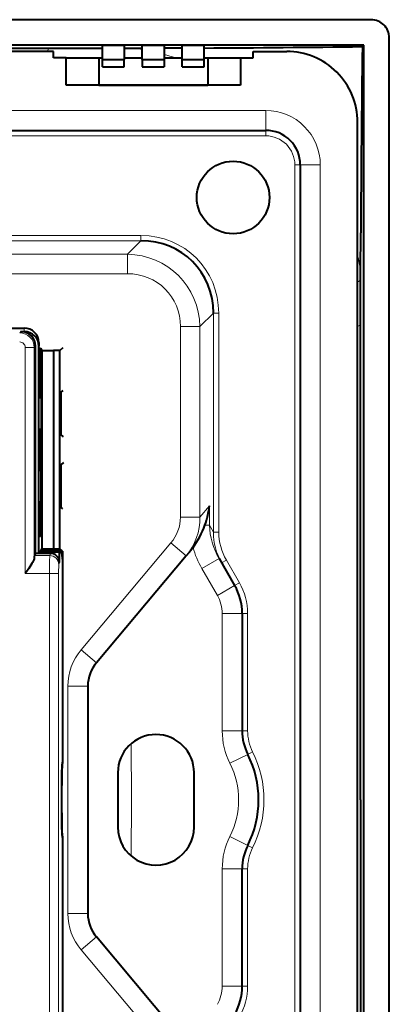
# Model space of a CAD drawing. Extents: x 0 to 420, y 0 to 297.
# Drawn here: x 267 to 287, y 137 to 191 of the extents above; entities that cross this region are included whole.
import ezdxf

# ---------------------------------------------------------------- set-up
doc = ezdxf.new("R2010")
doc.units = 0

msp = doc.modelspace()

# ---------------------------------------------------------------- linework, layer by layer
at = {"color": 7, "lineweight": 40}
for p, q in [((286.041168, 191.327148), (202.038422, 191.327148)), ((287.039795, 106.325768), (287.039795, 190.328522)), ((285.637878, 189.925217), (202.441711, 189.925217)), ((268.539795, 189.577148), (219.539795, 189.577148)), ((268.296661, 189.739685), (264.873169, 189.739227)), ((271.239807, 189.741119), (268.296661, 189.739685)), ((268.539795, 189.227142), (268.539795, 189.577148)), ((271.239807, 189.914734), (272.439789, 189.914734)), ((271.239807, 189.139832), (271.239807, 189.914734)), ((272.439789, 189.914734), (272.439789, 189.139832)), ((273.068787, 189.745071), (272.440582, 189.743301)), ((273.440277, 189.746338), (273.068787, 189.745071)), ((273.439789, 189.914734), (274.639801, 189.914734)), ((273.439789, 189.139832), (273.439789, 189.914734)), ((274.639801, 189.914734), (274.639801, 189.139832)), ((275.272095, 189.754593), (274.640594, 189.751389)), ((275.639801, 189.756622), (275.272095, 189.754593)), ((275.639801, 189.914734), (276.839783, 189.914734)), ((275.639801, 189.139832), (275.639801, 189.914734)), ((276.839783, 189.139832), (276.839783, 189.914734)), ((279.539795, 189.227142), (279.539795, 189.577148)), ((279.539795, 189.577148), (281.389801, 189.577148)), ((285.557617, 189.844971), (285.637878, 189.925217)), ((285.637878, 106.729065), (285.637878, 189.925217)), ((269.239807, 189.227142), (268.539795, 189.227142)), ((269.239807, 189.227142), (271.039795, 189.227142)), ((269.239807, 187.727142), (269.239807, 189.227142)), ((271.039795, 189.227142), (271.239807, 189.227142)), ((271.039795, 189.227142), (271.039795, 187.727142)), ((271.239807, 188.727142), (271.239807, 189.139832)), ((271.239807, 189.139832), (272.439789, 189.139832)), ((272.439789, 189.227142), (273.439789, 189.227142)), ((272.439789, 188.727142), (272.439789, 189.139832)), ((273.439789, 189.139832), (273.439789, 188.727142)), ((273.439789, 189.139832), (274.639801, 189.139832)), ((274.639801, 189.227142), (275.639801, 189.227142)), ((274.639801, 189.139832), (274.639801, 188.727142)), ((275.639801, 188.727142), (275.639801, 189.139832)), ((275.639801, 189.139832), (276.839783, 189.139832)), ((276.839783, 189.227142), (277.039795, 189.227142)), ((276.839783, 188.727142), (276.839783, 189.139832)), ((277.039795, 189.227142), (278.839783, 189.227142)), ((277.039795, 189.227142), (277.039795, 187.727142)), ((278.839783, 189.227142), (279.539795, 189.227142)), ((278.839783, 189.227142), (278.839783, 187.727142)), ((271.239807, 188.727142), (272.439789, 188.727142)), ((273.439789, 188.727142), (274.639801, 188.727142)), ((275.639801, 188.727142), (276.839783, 188.727142)), ((278.839783, 187.727142), (269.239807, 187.727142)), ((271.039795, 187.727142), (270.339783, 187.727142)), ((271.039795, 187.727142), (277.039795, 187.727142)), ((277.739807, 187.727142), (277.039795, 187.727142)), ((285.289795, 110.977142), (285.289795, 185.677139)), ((207.839798, 185.227142), (280.239807, 185.227142)), ((282.139801, 183.327148), (282.139801, 113.327141)), ((285.457825, 177.505722), (285.466522, 179.584442)), ((285.456299, 176.97879), (285.457825, 177.505722)), ((285.452606, 174.516418), (285.456299, 176.97879)), ((265.139801, 174.327148), (266.839783, 174.327148)), ((265.239807, 174.32782), (266.939789, 174.32782)), ((285.451904, 169.181793), (285.452606, 174.516418)), ((266.758392, 174.136658), (266.939789, 174.136658)), ((267.558136, 161.913696), (267.558136, 173.336945)), ((267.739807, 173.527557), (267.739807, 173.336395)), ((267.739807, 161.977142), (267.739807, 173.336395)), ((267.739807, 173.214417), (267.839783, 173.214417)), ((267.839783, 173.214417), (267.839783, 170.86441)), ((267.839783, 173.214417), (267.903503, 173.08699)), ((269.065979, 173.236237), (268.894318, 173.093185)), ((267.903503, 173.08699), (267.903503, 162.167282)), ((267.903503, 173.08699), (268.539795, 173.08699)), ((268.894318, 173.093185), (268.539795, 173.08699)), ((268.539795, 173.08699), (268.539795, 162.167282)), ((268.894318, 162.161102), (268.894318, 173.093185)), ((267.740906, 170.504456), (267.739807, 170.503342)), ((267.740906, 170.504456), (267.872955, 170.504669)), ((267.740906, 168.749832), (267.740906, 170.504456)), ((267.839783, 170.86441), (267.839783, 170.504623)), ((267.839783, 170.86441), (267.872955, 170.798096)), ((267.872955, 170.798096), (267.872955, 168.456192)), ((269.065979, 170.88623), (268.957062, 170.795471)), ((268.957062, 170.795471), (268.957062, 168.458817)), ((285.4505, 148.327148), (285.451904, 169.181793)), ((267.740906, 168.749832), (267.739807, 168.750946)), ((267.740906, 168.749832), (267.872955, 168.749603)), ((267.839783, 168.749664), (267.839783, 168.389862)), ((267.839783, 168.389862), (267.872955, 168.456192)), ((267.839783, 168.389862), (267.839783, 166.86441)), ((269.09845, 168.340988), (268.957062, 168.458817)), ((267.839783, 166.86441), (267.839783, 166.504623)), ((267.839783, 166.86441), (267.872955, 166.798096)), ((267.872955, 164.456192), (267.872955, 166.798096)), ((269.09845, 166.9133), (268.957062, 166.795471)), ((268.957062, 166.795471), (268.957062, 164.458817)), ((267.740906, 166.504456), (267.739807, 166.503342)), ((267.740906, 166.504456), (267.872955, 166.504684)), ((267.740906, 164.749832), (267.740906, 166.504456)), ((267.740906, 164.749832), (267.739807, 164.750946)), ((267.740906, 164.749832), (267.872955, 164.749603)), ((267.839783, 164.749664), (267.839783, 164.389862)), ((267.839783, 164.389862), (267.872955, 164.456192)), ((269.065979, 164.368042), (268.957062, 164.458817)), ((267.839783, 164.389862), (267.839783, 162.839996)), ((267.839783, 162.839996), (267.739807, 162.839996)), ((267.558136, 161.913696), (267.499146, 161.795654)), ((268.387329, 161.913696), (267.558136, 161.913696)), ((268.886871, 161.977142), (267.739807, 161.977142)), ((267.823639, 162.007553), (267.903503, 162.167282)), ((267.872131, 161.977142), (267.872131, 162.039856)), ((269.039795, 162.039856), (267.872131, 162.039856)), ((267.903503, 162.167282), (268.539795, 162.167282)), ((268.539795, 162.167282), (268.894318, 162.161102)), ((268.886871, 161.977142), (268.966766, 161.977142)), ((268.886871, 161.413544), (268.886871, 161.977142)), ((269.039795, 162.039856), (268.894318, 162.161102)), ((268.966766, 161.977142), (268.966766, 161.906189)), ((268.966766, 161.906189), (269.034546, 161.849686)), ((269.039795, 161.595337), (269.034546, 161.849686)), ((269.039795, 162.039856), (269.039795, 150.327148)), ((275.858612, 161.785049), (270.907715, 155.884781)), ((276.120544, 162.097168), (275.858612, 161.785049)), ((269.039795, 161.595337), (269.039795, 150.427139)), ((277.66394, 161.637238), (278.524475, 160.146759)), ((278.939789, 158.596771), (278.939789, 152.133713)), ((270.439789, 154.599197), (270.439789, 142.055084)), ((269.039795, 150.327148), (269.026367, 150.327148)), ((272.089783, 149.827148), (272.089783, 146.827148)), ((276.289795, 146.827148), (276.289795, 149.827148)), ((285.4505, 148.327148), (285.451904, 127.417664)), ((269.026367, 146.327148), (269.039795, 146.327148)), ((269.039795, 146.327148), (269.039795, 134.61441)), ((269.039795, 146.227142), (269.039795, 135.058945)), ((278.939789, 138.057526), (278.939789, 144.520569)), ((275.858612, 134.869232), (270.907715, 140.769501))]:
    msp.add_line(p, q, dxfattribs=at)
at = {"color": 7, "lineweight": 18}
for p, q in [((268.203705, 189.577148), (268.296906, 189.736267)), ((280.239807, 186.327148), (207.839798, 186.327148)), ((280.239807, 185.227142), (280.239807, 186.327148)), ((280.239807, 184.927139), (280.239807, 185.227142)), ((280.239807, 184.927139), (207.839798, 184.927139)), ((281.839783, 113.327141), (281.839783, 183.327148)), ((281.839783, 183.327148), (282.139801, 183.327148)), ((283.239807, 183.327148), (282.139801, 183.327148)), ((283.239807, 113.327141), (283.239807, 183.327148)), ((214.71434, 179.432953), (273.365234, 179.432953)), ((273.365234, 179.141098), (214.71434, 179.141098)), ((272.621368, 178.397217), (273.365234, 179.141098)), ((273.365234, 179.141098), (273.365234, 179.432953)), ((215.458221, 178.397217), (272.621368, 178.397217)), ((272.621368, 178.397217), (272.621368, 177.327148)), ((272.621368, 177.327148), (215.458221, 177.327148)), ((285.289795, 176.86377), (285.459167, 176.978714)), ((277.35376, 175.152588), (276.609894, 174.408722)), ((277.35376, 163.08815), (277.35376, 175.152588)), ((277.35376, 175.152588), (277.645599, 175.152588)), ((277.645599, 175.152588), (277.645599, 163.08815)), ((266.939789, 174.136658), (266.939789, 174.32782)), ((275.539795, 163.909134), (275.539795, 174.408722)), ((275.539795, 174.408722), (276.609894, 174.408722)), ((276.609894, 174.408722), (276.609894, 163.909134)), ((285.289795, 174.414642), (285.453705, 174.516388)), ((266.758392, 174.136658), (266.687347, 174.065613)), ((266.987244, 160.797028), (266.987244, 173.2659)), ((267.487091, 173.2659), (266.987244, 173.2659)), ((267.558136, 173.336945), (267.487091, 173.2659)), ((267.487091, 173.2659), (267.487091, 161.65535)), ((276.609894, 163.909134), (277.133698, 164.533386)), ((277.133698, 164.533386), (277.133698, 163.469315)), ((275.539795, 163.909134), (276.609894, 163.909134)), ((277.133698, 163.469315), (276.887299, 163.469315)), ((277.133698, 163.469315), (277.35376, 163.08815)), ((277.35376, 163.08815), (277.645599, 163.08815)), ((270.065063, 156.591843), (275.015991, 162.492126)), ((275.015991, 162.492126), (275.858215, 161.7854)), ((267.499146, 161.795654), (268.340149, 161.795654)), ((268.340149, 161.795654), (268.387329, 161.913696)), ((268.886871, 161.413544), (268.840027, 161.296326)), ((277.66394, 161.637238), (276.711304, 161.08725)), ((277.806793, 161.389801), (278.06662, 161.53981)), ((278.06662, 161.53981), (278.784271, 160.296768)), ((268.3302, 160.797028), (266.987244, 160.797028)), ((268.3302, 135.857269), (268.3302, 160.797028)), ((268.82962, 160.797028), (268.3302, 160.797028)), ((268.830109, 160.797028), (268.830109, 135.857269)), ((277.571838, 159.596771), (276.711304, 161.08725)), ((278.524475, 160.146759), (277.571838, 159.596771)), ((278.524475, 160.146759), (278.784271, 160.296768)), ((277.839783, 152.133713), (277.839783, 158.596771)), ((278.939789, 158.596771), (277.839783, 158.596771)), ((278.939789, 158.596771), (279.239807, 158.596771)), ((279.239807, 158.596771), (279.239807, 152.133713)), ((270.907715, 155.884781), (270.065063, 156.591843)), ((269.339783, 142.055084), (269.339783, 154.599197)), ((270.439789, 154.599197), (269.339783, 154.599197)), ((278.939789, 152.133713), (277.839783, 152.133713)), ((278.939789, 152.133713), (279.239807, 152.133713)), ((272.834229, 151.431015), (272.835114, 148.327148)), ((279.246857, 150.834991), (279.515076, 150.969345)), ((279.246857, 150.834991), (278.263336, 150.342377)), ((272.834229, 145.223267), (272.835114, 148.327148)), ((279.246857, 145.819275), (278.263336, 146.31189)), ((279.246857, 145.819275), (279.515076, 145.684937)), ((277.839783, 144.520569), (277.839783, 138.057526)), ((278.939789, 144.520569), (277.839783, 144.520569)), ((278.939789, 144.520569), (279.239807, 144.520569)), ((279.239807, 144.520569), (279.239807, 138.057526)), ((270.439789, 142.055084), (269.339783, 142.055084)), ((270.907715, 140.769501), (270.065063, 140.062439)), ((270.065063, 140.062439), (275.015991, 134.16217)), ((278.939789, 138.057526), (277.839783, 138.057526)), ((278.939789, 138.057526), (279.239807, 138.057526))]:
    msp.add_line(p, q, dxfattribs=at)
for points in [[(268.3302, 160.797028), (268.330994, 161.177109), (268.333374, 161.512711), (268.337128, 161.737823), (268.339111, 161.785675), (268.340149, 161.795654)], [(268.840027, 161.296326), (268.839325, 161.293427), (268.837952, 161.280869), (268.834167, 161.192093), (268.830597, 160.946533), (268.830109, 160.797028)]]:
    msp.add_lwpolyline(points, dxfattribs=at)
at = {"color": 7, "lineweight": 40}
for points in [[(267.487091, 161.65535), (267.485046, 161.634338), (267.480896, 161.612183), (267.466949, 161.564865), (267.450104, 161.521927), (267.429718, 161.477478), (267.398224, 161.416656), (267.36319, 161.355194), (267.308533, 161.26619), (267.249695, 161.175537), (267.188232, 161.08429), (267.057922, 160.897095), (266.987244, 160.797028)], [(269.039795, 150.427139), (269.039429, 150.427063), (269.038696, 150.426483), (269.037964, 150.425308), (269.036499, 150.421219), (269.034302, 150.410706), (269.029968, 150.374039), (269.023651, 150.280731), (269.0177, 150.143417), (269.012268, 149.965164), (269.006897, 149.720779), (269.002441, 149.436676), (268.996857, 148.782593), (268.995819, 148.327148)], [(268.997894, 148.327148), (268.999237, 148.829224), (269.003174, 149.299164), (269.008057, 149.633499), (269.014282, 149.913528), (269.019257, 150.070053), (269.024628, 150.191437), (269.031219, 150.284927), (269.034637, 150.311905), (269.036926, 150.322433), (269.038086, 150.325439), (269.038849, 150.326614), (269.039215, 150.32695), (269.039795, 150.327148)], [(268.995819, 148.327148), (268.996948, 147.851013), (269.000336, 147.399689), (269.009003, 146.827332), (269.01474, 146.60144), (269.021179, 146.424744), (269.028809, 146.293564), (269.032806, 146.253845), (269.035889, 146.235397), (269.037445, 146.230118), (269.038483, 146.228058), (269.039001, 146.227478), (269.039551, 146.227173), (269.039795, 146.227142)], [(269.039795, 146.327148), (269.039276, 146.327301), (269.03891, 146.327591), (269.038208, 146.328598), (269.03714, 146.331192), (269.035004, 146.34024), (269.03186, 146.363449), (269.025696, 146.444), (269.019043, 146.589676), (269.013031, 146.788223), (269.003693, 147.313293), (268.998627, 147.958801), (268.997894, 148.327148)]]:
    msp.add_lwpolyline(points, dxfattribs=at)
msp.add_circle((278.439789, 181.52713), 2, dxfattribs=at)
for centre, radius, start, end in [((286.041779, 190.329132), 0.99797, 359.964689, 90.035287), ((263.268494, 2113.371094), 1923.655149, 270.404222, 270.663892), ((281.389801, 185.677139), 3.9, 360, 90.000003), ((1823.974365, 170.978058), 1538.532136, 179.29737, 179.679492), ((280.239807, 183.327148), 1.9, 0, 90.000003), ((266.939636, 173.52771), 0.800137, 359.988679, 89.987018), ((266.758514, 173.337067), 0.799594, 359.991183, 90.008813), ((266.939636, 173.336548), 0.800137, 359.988679, 89.988644), ((272.278015, 165.097702), 4.888426, 340.542584, 353.371043), ((272.415405, 165.053284), 4.743902, 323.560227, 340.49572), ((268.368103, 161.658661), 0.880301, 171.040914, 180.214722), ((268.387115, 161.414001), 0.499718, 359.947836, 89.975926), ((273.420319, 164.36293), 3.52488, 319.999926, 322.88521), ((275.839783, 158.596771), 3.1, 0, 30.000001), ((272.439789, 154.599197), 2, 139.999999, 180.000005), ((281.839783, 152.133713), 2.9, 180.000005, 206.604675), ((274.189789, 149.827148), 2.1, 360, 179.999995), ((274.239807, 148.327148), 5.6, 333.395319, 26.604681), ((274.189789, 146.827148), 2.1, 179.999995, 360), ((281.839783, 144.520569), 2.9, 153.395325, 180.000005), ((272.439789, 142.055084), 2, 179.999995, 220.000001), ((275.839783, 138.057526), 3.1, 329.999999, 0)]:
    msp.add_arc(centre, radius, start, end, dxfattribs=at)
at = {"color": 7, "lineweight": 18}
for centre, radius, start, end in [((270.919067, 175.920959), 13.993044, 79.62196, 81.162967), ((270.787415, 175.355179), 14.574259, 72.139748, 74.673031), ((280.239807, 183.327148), 3, 0, 90.000003), ((280.239807, 183.327148), 1.6, 0, 90.000003), ((271.505341, 175.153107), 14.15176, 9.569302, 13.071163), ((266.686981, 173.265533), 0.800102, 0.026772, 89.973228), ((266.687408, 173.265945), 0.299844, 359.990851, 90.009408), ((273.325012, 163.924347), 2.215462, 319.735553, 359.606425), ((273.408813, 163.847305), 3.201998, 319.909412, 1.106592), ((281.046265, 163.612335), 3.916036, 182.093339, 210.282663), ((280.705719, 163.074341), 3.352438, 179.763844, 210.160498), ((280.75531, 163.104111), 3.110237, 180.293898, 210.191152), ((280.935669, 163.528015), 4.878739, 195.357102, 210.018813), ((275.839783, 158.596771), 3.4, 360, 30.000001), ((275.839783, 158.596771), 2, 0, 30.000001), ((272.439789, 154.599197), 3.1, 139.999999, 179.999995), ((281.839783, 152.133713), 4, 180.000005, 206.604675), ((281.839783, 152.133713), 2.6, 180.000005, 206.604675), ((274.239807, 148.327148), 5.9, 333.395319, 26.604681), ((274.239807, 148.327148), 4.5, 333.395319, 26.604681), ((281.839783, 144.520569), 4, 153.395325, 179.999995), ((281.839783, 144.520569), 2.6, 153.395325, 180.000005), ((272.439789, 142.055084), 3.1, 179.999995, 220.000001), ((275.839783, 138.057526), 2, 329.999999, 360), ((275.839783, 138.057526), 3.4, 329.999999, 0)]:
    msp.add_arc(centre, radius, start, end, dxfattribs=at)
at = {"color": 7, "lineweight": 40}
msp.add_ellipse((273.122589, 174.909943), major_axis=(-3.081848, -3.081871), ratio=0.940709, start_param=2.383031027, end_param=3.900151978, dxfattribs=at)
at = {"color": 7, "lineweight": 18}
for centre, major_axis, ratio, start_param, end_param in [((273.122559, 174.909912), (3.282959, 3.282913), 0.947713, 5.524634001, 7.041749185), ((272.455902, 174.243256), (2.975525, 2.975517), 0.974333, 5.524629581, 7.041745), ((272.455933, 174.243256), (-2.238342, -2.23838), 0.947713, 2.383027862, 3.900144504), ((268.340149, 161.296326), (-0.464294, 0.18557), 0.998411, 3.522382542, 5.092082827)]:
    msp.add_ellipse(centre, major_axis=major_axis, ratio=ratio, start_param=start_param, end_param=end_param, dxfattribs=at)

doc.saveas('drawing.dxf')
